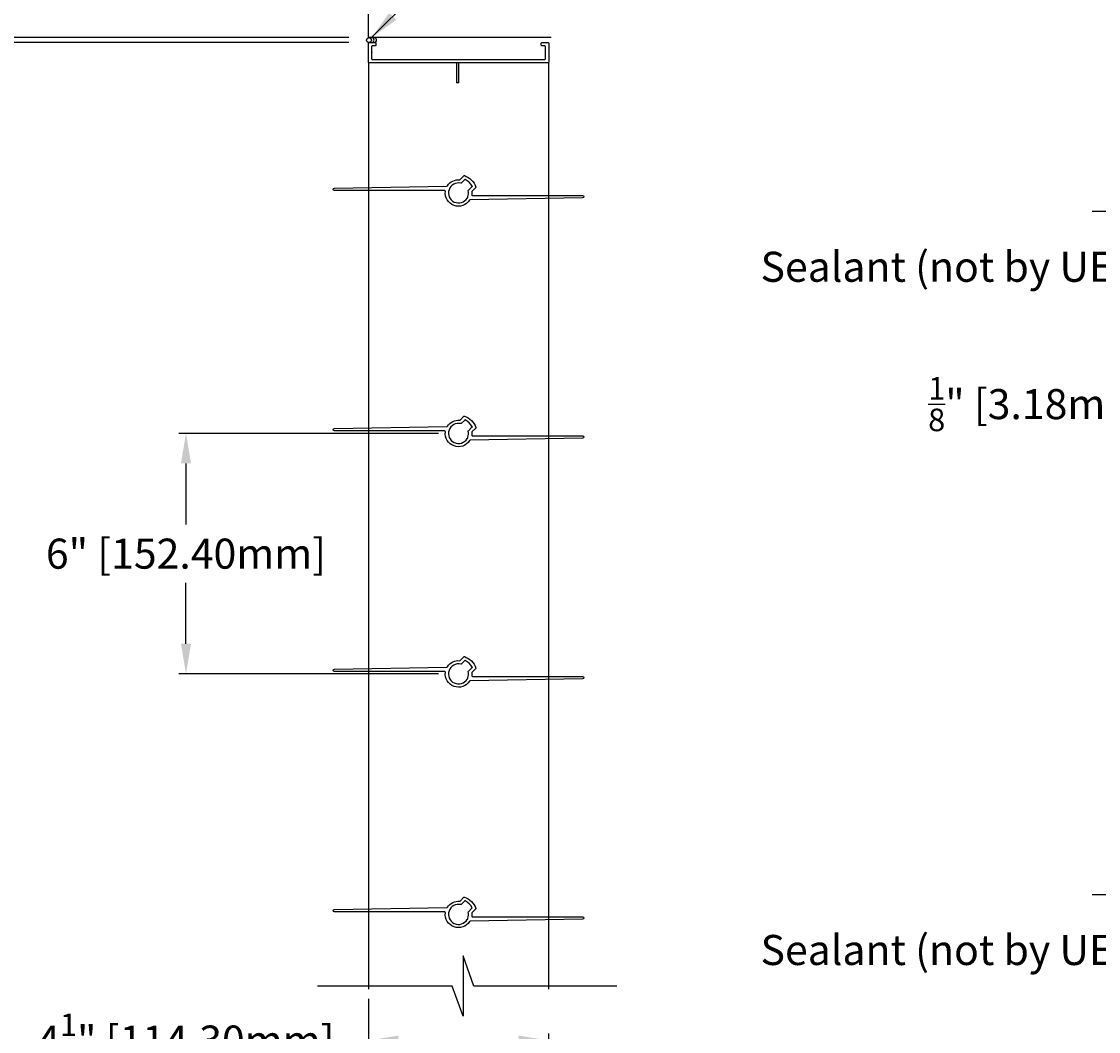
# Model space of a CAD drawing. Units: inches. Extents: x 248 to 514, y 3 to 92.
# Drawn here: x 405 to 431, y 52 to 77 of the extents above; entities that cross this region are included whole.
import ezdxf

# ---------------------------------------------------------------- set-up
doc = ezdxf.new("R2010")
doc.units = ezdxf.units.IN
doc.header["$MEASUREMENT"] = 0
doc.layers.add('Dimensions', color=1, linetype='Continuous')
doc.layers.add('Wall', color=6, linetype='Continuous')
doc.layers.add('Flange', color=3, linetype='Continuous', lineweight=25)
doc.layers.add('FLD-2 Blade', color=251, linetype='Continuous', lineweight=25)
doc.styles.get("Standard").update_dxf_attribs({"font": 'ARIAL.TTF', "height": 0.75})
doc.dimstyles.get("Standard").update_dxf_attribs({"dimtxt": 0.18, "dimasz": 0.75, "dimexe": 0.18, "dimexo": 0.5, "dimgap": 0.25, "dimtad": 0, "dimtih": 1, "dimtoh": 1, "dimdec": 4, "dimzin": 0, "dimdsep": 46, "dimlunit": 5, "dimtxsty": 'Standard', "dimcen": 0.75, "dimadec": 3, "dimazin": 0, "dimtfac": 0.75, "dimtdec": 4, "dimtofl": 0, "dimtmove": 0, "dimatfit": 3, "dimfxl": 0, "dimtolj": 1, "dimtzin": 0, "dimarcsym": 0})

# ---------------------------------------------------------------- blocks, each defined once
blk = doc.blocks.new('*D4')
at = {"layer": 'Defpoints', "color": 0}
for p in [(413.21, 76.95), (402.911, 27.45), (413.21, 27.45)]:
    blk.add_point(p, dxfattribs=at)
at = {"layer": 'Dimensions', "color": 0, "lineweight": -2}
for p, q in [((412.71, 76.95), (402.731, 76.95)), ((402.911, 76.2), (402.911, 50.383)), ((402.911, 28.2), (402.911, 48.913)), ((412.71, 27.45), (402.731, 27.45))]:
    blk.add_line(p, q, dxfattribs=at)
at = {"layer": 'Dimensions', "color": 0}
for points in [[(402.786, 76.2), (403.036, 76.2), (402.911, 76.95)], [(402.786, 28.2), (403.036, 28.2), (402.911, 27.45)]]:
    blk.add_solid(points, dxfattribs=at)
at = {"layer": 'Dimensions', "color": 0, "insert": (402.911, 49.648), "char_height": 0.75, "attachment_point": 5}
blk.add_mtext('\\A1;Damper Height', dxfattribs=at)
blk = doc.blocks.new('*D5')
at = {"layer": 'Defpoints', "color": 0}
for p in [(413.194, 77.075), (396.714, 27.325), (413.194, 27.325)]:
    blk.add_point(p, dxfattribs=at)
at = {"layer": 'Dimensions', "color": 0, "lineweight": -2}
for p, q in [((412.694, 77.075), (396.534, 77.075)), ((396.714, 76.325), (396.714, 52.941)), ((396.714, 28.075), (396.714, 51.458)), ((412.694, 27.325), (396.534, 27.325))]:
    blk.add_line(p, q, dxfattribs=at)
at = {"layer": 'Dimensions', "color": 0}
for points in [[(396.589, 76.325), (396.839, 76.325), (396.714, 77.075)], [(396.589, 28.075), (396.839, 28.075), (396.714, 27.325)]]:
    blk.add_solid(points, dxfattribs=at)
at = {"layer": 'Dimensions', "color": 0, "insert": (396.714, 52.2), "char_height": 0.75, "attachment_point": 5}
blk.add_mtext('\\A1;Opening Height', dxfattribs=at)
blk = doc.blocks.new('*D6')
at = {"layer": 'Defpoints', "color": 0}
for p in [(415.444, 67.2), (408.643, 61.2), (415.444, 61.2)]:
    blk.add_point(p, dxfattribs=at)
at = {"layer": 'Dimensions', "color": 0, "lineweight": -2}
for p, q in [((414.944, 67.2), (408.463, 67.2)), ((408.643, 66.45), (408.643, 64.93)), ((408.643, 61.95), (408.643, 63.469)), ((414.944, 61.2), (408.463, 61.2))]:
    blk.add_line(p, q, dxfattribs=at)
at = {"layer": 'Dimensions', "color": 0}
for points in [[(408.518, 66.45), (408.768, 66.45), (408.643, 67.2)], [(408.518, 61.95), (408.768, 61.95), (408.643, 61.2)]]:
    blk.add_solid(points, dxfattribs=at)
at = {"layer": 'Dimensions', "color": 0, "insert": (408.643, 64.2), "char_height": 0.75, "attachment_point": 5}
blk.add_mtext('\\A1;6" [152.40mm]', dxfattribs=at)
blk = doc.blocks.new('*D7')
at = {"layer": 'Defpoints', "color": 0}
for p in [(413.194, 53.59), (413.194, 52.051), (417.694, 51.066)]:
    blk.add_point(p, dxfattribs=at)
at = {"layer": 'Dimensions', "color": 0, "lineweight": -2}
for p, q in [((413.194, 53.09), (413.194, 51.871)), ((417.694, 51.566), (417.694, 52.231)), ((413.194, 52.051), (412.444, 52.051)), ((416.944, 52.051), (413.944, 52.051))]:
    blk.add_line(p, q, dxfattribs=at)
at = {"layer": 'Dimensions', "color": 0}
for points in [[(413.944, 52.176), (413.944, 51.926), (413.194, 52.051)], [(416.944, 52.176), (416.944, 51.926), (417.694, 52.051)]]:
    blk.add_solid(points, dxfattribs=at)
at = {"layer": 'Dimensions', "color": 0, "insert": (408.64, 52.051), "char_height": 0.75, "attachment_point": 5}
blk.add_mtext('\\A1;4{\\H0.750000x;\\S1/2;}" [114.30mm]', dxfattribs=at)
blk = doc.blocks.new('*D13')
at = {"layer": 'Defpoints', "color": 0}
for p in [(402.911, 77.075), (413.21, 77.075), (413.21, 76.95)]:
    blk.add_point(p, dxfattribs=at)
at = {"layer": 'Dimensions', "color": 0, "lineweight": -2}
for p, q in [((402.911, 77.825), (402.911, 78.575)), ((402.911, 78.575), (403.661, 78.575)), ((412.71, 77.075), (402.731, 77.075)), ((412.71, 76.95), (402.731, 76.95)), ((402.911, 76.2), (402.911, 75.45))]:
    blk.add_line(p, q, dxfattribs=at)
at = {"layer": 'Dimensions', "color": 0}
for points in [[(402.786, 77.825), (403.036, 77.825), (402.911, 77.075)], [(402.786, 76.2), (403.036, 76.2), (402.911, 76.95)]]:
    blk.add_solid(points, dxfattribs=at)
at = {"layer": 'Dimensions', "color": 0, "insert": (406.596, 78.575), "char_height": 0.75, "attachment_point": 5}
blk.add_mtext('\\A1;{\\H0.750000x;\\S1/8;}" [3.18mm]', dxfattribs=at)
blk = doc.blocks.new('*D15')
at = {"layer": 'Defpoints', "color": 0}
for p in [(434.455, 55.711), (434.58, 55.711), (434.455, 50.885)]:
    blk.add_point(p, dxfattribs=at)
at = {"layer": 'Dimensions', "color": 0, "lineweight": -2}
for p, q in [((434.455, 55.211), (434.455, 50.705)), ((434.58, 55.211), (434.58, 50.705)), ((433.705, 50.885), (432.955, 50.885)), ((435.33, 50.885), (436.08, 50.885))]:
    blk.add_line(p, q, dxfattribs=at)
at = {"layer": 'Dimensions', "color": 0}
for points in [[(433.705, 51.01), (433.705, 50.76), (434.455, 50.885)], [(435.33, 51.01), (435.33, 50.76), (434.58, 50.885)]]:
    blk.add_solid(points, dxfattribs=at)
at = {"layer": 'Dimensions', "color": 0, "insert": (430.02, 50.885), "char_height": 0.75, "attachment_point": 5}
blk.add_mtext('\\A1;{\\H0.750000x;\\S1/8;}" [3.18mm]', dxfattribs=at)
blk = doc.blocks.new('*D22')
at = {"layer": 'Defpoints', "color": 0}
for p in [(434.455, 72.758), (434.58, 72.758), (434.455, 67.931)]:
    blk.add_point(p, dxfattribs=at)
at = {"layer": 'Dimensions', "color": 0, "lineweight": -2}
for p, q in [((434.455, 72.258), (434.455, 67.751)), ((434.58, 72.258), (434.58, 67.751)), ((433.705, 67.931), (432.955, 67.931)), ((435.33, 67.931), (436.08, 67.931))]:
    blk.add_line(p, q, dxfattribs=at)
at = {"layer": 'Dimensions', "color": 0}
for points in [[(433.705, 68.056), (433.705, 67.806), (434.455, 67.931)], [(435.33, 68.056), (435.33, 67.806), (434.58, 67.931)]]:
    blk.add_solid(points, dxfattribs=at)
at = {"layer": 'Dimensions', "color": 0, "insert": (430.02, 67.931), "char_height": 0.75, "attachment_point": 5}
blk.add_mtext('\\A1;{\\H0.750000x;\\S1/8;}" [3.18mm]', dxfattribs=at)

msp = doc.modelspace()

# ---------------------------------------------------------------- linework, layer by layer
for p, q in [((413.19364, 76.46553), (413.19364, 53.33197)), ((415.39584, 76.44953), (415.39584, 75.94953)), ((415.44364, 76.44953), (415.44364, 75.94953)), ((417.69364, 53.33197), (417.69364, 76.46553)), ((415.44364, 75.94953), (415.39584, 75.94953))]:
    msp.add_line(p, q)
msp.add_lwpolyline([(417.61364, 76.54553), (417.61364, 76.85353, 0.41421356), (417.59764, 76.86953), (417.52164, 76.86953, -0.41421356), (417.50564, 76.88553), (417.50564, 76.93353, -0.41421356), (417.52164, 76.94953), (417.67764, 76.94953, -0.41421356), (417.69364, 76.93353), (417.69364, 76.46553, -0.41421356), (417.67764, 76.44953), (413.20964, 76.44953, -0.41421356), (413.19364, 76.46553), (413.19364, 76.93353, -0.41421356), (413.20964, 76.94953), (413.36564, 76.94953, -0.41421356), (413.38164, 76.93353), (413.38164, 76.88553, -0.41421356), (413.36564, 76.86953), (413.28964, 76.86953, 0.41421356), (413.27364, 76.85353), (413.27364, 76.72003, 0.2309607), (413.27979, 76.70742, -0.48795004), (413.27979, 76.69165, 0.2309607), (413.27364, 76.67904), (413.27364, 76.54553, 0.41421356), (413.28964, 76.52953), (417.59764, 76.52953, 0.41421356)], format="xyb", close=True)
msp.add_lwpolyline([(419.39096, 53.41197), (415.82342, 53.41197), (415.55547, 54.16197), (415.55547, 53.41197), (415.55547, 52.66197), (415.28752, 53.41197), (411.92114, 53.41197)])
at = {"layer": 'Flange'}
msp.add_circle((413.20964, 77.01203), 0.0625, dxfattribs=at)
for centre in [(413.27214, 77.01203), (413.33464, 77.01203)]:
    msp.add_arc(centre, 0.0625, 240, 120, dxfattribs=at)
at = {"layer": 'FLD-2 Blade'}
for points in [[(415.48132, 73.53209), (415.57862, 73.62938, -0.2847271), (415.58887, 73.63179, -0.23480239), (415.87589, 73.34477, -0.2847271), (415.87348, 73.33452), (415.77619, 73.23722, 0.22238739), (415.7733, 73.22925, -0.05251136), (415.77226, 73.15993, 0.44979744), (415.79211, 73.13753), (418.53864, 73.13753, -0.99131121), (418.53916, 73.07754), (415.73784, 73.02864, 0.24957936), (415.72141, 73.01952, -0.79491318), (415.11501, 73.23914, 0.44979744), (415.09516, 73.26153), (412.34864, 73.26153, -0.99131121), (412.34811, 73.32153), (415.14943, 73.37043, 0.24957936), (415.16587, 73.37955, -0.27829057), (415.47335, 73.5292, 0.22238739)], [(415.48132, 67.53209), (415.57862, 67.62938, -0.2847271), (415.58887, 67.63179, -0.23480239), (415.87589, 67.34477, -0.2847271), (415.87348, 67.33452), (415.77619, 67.23722, 0.22238739), (415.7733, 67.22925, -0.05251136), (415.77226, 67.15993, 0.44979744), (415.79211, 67.13753), (418.53864, 67.13753, -0.99131121), (418.53916, 67.07754), (415.73784, 67.02864, 0.24957936), (415.72141, 67.01952, -0.79491318), (415.11501, 67.23914, 0.44979744), (415.09516, 67.26153), (412.34864, 67.26153, -0.99131121), (412.34811, 67.32153), (415.14943, 67.37043, 0.24957936), (415.16587, 67.37955, -0.27829057), (415.47335, 67.5292, 0.22238739)], [(415.48132, 61.53209), (415.57862, 61.62938, -0.2847271), (415.58887, 61.63179, -0.23480239), (415.87589, 61.34477, -0.2847271), (415.87348, 61.33452), (415.77619, 61.23722, 0.22238739), (415.7733, 61.22925, -0.05251136), (415.77226, 61.15993, 0.44979744), (415.79211, 61.13753), (418.53864, 61.13753, -0.99131121), (418.53916, 61.07754), (415.73784, 61.02864, 0.24957936), (415.72141, 61.01952, -0.79491318), (415.11501, 61.23914, 0.44979744), (415.09516, 61.26153), (412.34864, 61.26153, -0.99131121), (412.34811, 61.32153), (415.14943, 61.37043, 0.24957936), (415.16587, 61.37955, -0.27829057), (415.47335, 61.5292, 0.22238739)], [(415.48132, 55.53209), (415.57862, 55.62938, -0.2847271), (415.58887, 55.63179, -0.23480239), (415.87589, 55.34477, -0.2847271), (415.87348, 55.33452), (415.77619, 55.23722, 0.22238739), (415.7733, 55.22925, -0.05251136), (415.77226, 55.15993, 0.44979744), (415.79211, 55.13753), (418.53864, 55.13753, -0.99131121), (418.53916, 55.07754), (415.73784, 55.02864, 0.24957936), (415.72141, 55.01952, -0.79491318), (415.11501, 55.23914, 0.44979744), (415.09516, 55.26153), (412.34864, 55.26153, -0.99131121), (412.34811, 55.32153), (415.14943, 55.37043, 0.24957936), (415.16587, 55.37955, -0.27829057), (415.47335, 55.5292, 0.22238739)]]:
    msp.add_lwpolyline(points, format="xyb", close=True, dxfattribs=at)
for points in [[(415.78005, 73.36522, -0.32116622), (415.77815, 73.35373, 0.32116622), (415.78005, 73.36522, 0.16536016), (415.60932, 73.53595, 0.32116622), (415.59783, 73.53405), (415.50951, 73.44573, -0.25895498), (415.50018, 73.44306, 1.96546099), (415.65807, 73.07101, -0.18667356), (415.66945, 73.07987, 0.43085596), (415.67466, 73.09027, -0.18667356), (415.67495, 73.1047, 0.15554711), (415.68716, 73.25608, -0.25895498), (415.68983, 73.26541), (415.77815, 73.35373)], [(415.78005, 67.36522, -0.32116622), (415.77815, 67.35373, 0.32116622), (415.78005, 67.36522, 0.16536016), (415.60932, 67.53595, 0.32116622), (415.59783, 67.53405), (415.50951, 67.44573, -0.25895498), (415.50018, 67.44306, 1.96546099), (415.65807, 67.07101, -0.18667356), (415.66945, 67.07987, 0.43085596), (415.67466, 67.09027, -0.18667356), (415.67495, 67.1047, 0.15554711), (415.68716, 67.25608, -0.25895498), (415.68983, 67.26541), (415.77815, 67.35373)], [(415.78005, 61.36522, -0.32116622), (415.77815, 61.35373, 0.32116622), (415.78005, 61.36522, 0.16536016), (415.60932, 61.53595, 0.32116622), (415.59783, 61.53405), (415.50951, 61.44573, -0.25895498), (415.50018, 61.44306, 1.96546099), (415.65807, 61.07101, -0.18667356), (415.66945, 61.07987, 0.43085596), (415.67466, 61.09027, -0.18667356), (415.67495, 61.1047, 0.15554711), (415.68716, 61.25608, -0.25895498), (415.68983, 61.26541), (415.77815, 61.35373)], [(415.78005, 55.36522, -0.32116622), (415.77815, 55.35373, 0.32116622), (415.78005, 55.36522, 0.16536016), (415.60932, 55.53595, 0.32116622), (415.59783, 55.53405), (415.50951, 55.44573, -0.25895498), (415.50018, 55.44306, 1.96546099), (415.65807, 55.07101, -0.18667356), (415.66945, 55.07987, 0.43085596), (415.67466, 55.09027, -0.18667356), (415.67495, 55.1047, 0.15554711), (415.68716, 55.25608, -0.25895498), (415.68983, 55.26541), (415.77815, 55.35373)]]:
    msp.add_lwpolyline(points, format="xyb", dxfattribs=at)
at = {"layer": 'Wall'}
for p, q in [((413.19364, 77.07453), (413.19364, 79.30819)), ((417.75664, 77.07453), (413.19364, 77.07453)), ((431.25545, 72.74151), (434.45467, 72.74151)), ((431.25545, 55.69533), (434.45467, 55.69533))]:
    msp.add_line(p, q, dxfattribs=at)

# ---------------------------------------------------------------- texts
at = {"layer": 'Dimensions', "char_height": 0.75, "attachment_point": 3}
for insert in [(432.12424, 71.73249), (432.12424, 54.68631)]:
    msp.add_mtext('Sealant (not by UE)', dxfattribs=dict(at, insert=insert))

# ---------------------------------------------------------------- dimensions: what is measured, and where the dimension line sits
at = {"layer": 'Dimensions'}
for base, p1, p2, picture, middle in [((402.91067, 77.07453), (413.20964, 76.94953), (413.20964, 77.07453), '*D13', (406.59579, 78.57453)), ((408.64279, 61.19953), (415.44364, 67.19953), (415.44364, 61.19953), '*D6', (408.64279, 64.19953))]:
    dim = msp.add_linear_dim(base=base, p1=p1, p2=p2, angle=90, dimstyle='Standard', override={"dimpost": '"'}, dxfattribs=at)
    dim.commit()
    dim.dimension.update_dxf_attribs({"geometry": picture, "text_midpoint": middle})
dim = msp.add_linear_dim(base=(396.71397, 27.32453), p1=(413.19364, 77.07453), p2=(413.19364, 27.32453), angle=90, text='Opening Height', dimstyle='Standard', override={"dimpost": '"'}, dxfattribs=at)
dim.commit()
dim.dimension.update_dxf_attribs({"geometry": '*D5', "text_midpoint": (396.71397, 52.19953)})
dim = msp.add_linear_dim(base=(402.91067, 27.44953), p1=(413.20964, 76.94953), p2=(413.20964, 27.44953), angle=90, text='Damper Height', dimstyle='Standard', override={"dimpost": '"'}, dxfattribs=at)
dim.commit()
dim.dimension.update_dxf_attribs({"geometry": '*D4', "text_midpoint": (402.91067, 49.64809), "dimtype": 160})
for base, p1, p2, picture, middle in [((434.45467, 67.93075), (434.57967, 72.75751), (434.45467, 72.75751), '*D22', (430.01956, 67.93075)), ((434.45467, 50.88457), (434.57967, 55.71133), (434.45467, 55.71133), '*D15', (430.01956, 50.88457)), ((413.19364, 52.05122), (417.69364, 51.06565), (413.19364, 53.58957), '*D7', (408.64015, 52.05122))]:
    dim = msp.add_linear_dim(base=base, p1=p1, p2=p2, dimstyle='Standard', override={"dimpost": '"'}, dxfattribs=at)
    dim.commit()
    dim.dimension.update_dxf_attribs({"geometry": picture, "text_midpoint": middle})

# ---------------------------------------------------------------- leaders
at = {"layer": 'Dimensions', "annotation_type": 0, "has_hookline": 1, "text_width": 9.05832}
for points, hookline_direction in [([(413.27214, 77.07453), (415.49729, 79.29969), (416.29297, 79.29969)], 0), ([(434.45467, 72.75751), (433.12424, 71.35749), (432.37424, 71.35749)], 1), ([(434.45467, 55.71133), (433.12424, 54.31131), (432.37424, 54.31131)], 1)]:
    msp.add_leader(points, dimstyle='Standard', override={"dimgap": 0.25, "dimtad": 0}, dxfattribs=dict(at, hookline_direction=hookline_direction))

doc.saveas('drawing.dxf')
